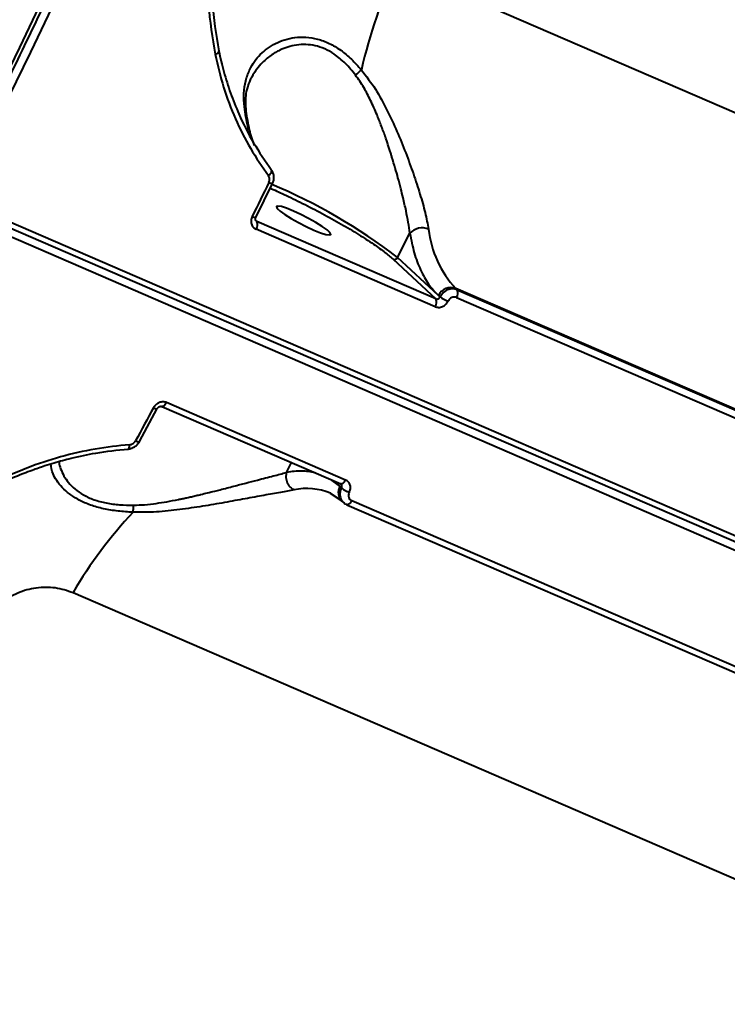
# Model space of a CAD drawing. Units: millimetres. Extents: x -3177 to 16980, y -2180 to 14666.
# Drawn here: x 13437 to 13541, y 1927 to 2073 of the extents above; entities that cross this region are included whole.
import ezdxf

# ---------------------------------------------------------------- set-up
doc = ezdxf.new("R2010")
doc.units = ezdxf.units.MM
doc.styles.add('style1', font='arialbd.ttf', dxfattribs={"width": 0.8})
doc.dimstyles.new('1-50', dxfattribs={"dimtxt": 400, "dimasz": 200, "dimexe": 100, "dimexo": 0, "dimgap": 200, "dimtad": 1, "dimtxsty": 'style1', "dimcen": 200, "dimclrd": 7, "dimclre": 7, "dimclrt": 7, "dimadec": 1, "dimazin": 2, "dimtfac": 1, "dimtmove": 0, "dimatfit": 2, "dimfxl": 1, "dimlwd": 25, "dimlwe": 18, "dimarcsym": 0})

# ---------------------------------------------------------------- blocks, each defined once
blk = doc.blocks.new('*D9')
at = {"color": 7, "lineweight": 18, "transparency": 16777216}
for p, q in [((15118.09, 2440.68), (15118.09, 205.07)), ((393.14, 1581.41), (393.14, 205.07))]:
    blk.add_line(p, q, dxfattribs=at)
at = {"color": 7, "lineweight": 25, "transparency": 16777216}
blk.add_line((593.14, 305.07), (14918.09, 305.07), dxfattribs=at)
at = {"color": 7, "transparency": 16777216}
for points in [[(593.14, 338.4), (593.14, 271.73), (393.14, 305.07)], [(14918.09, 338.4), (14918.09, 271.73), (15118.09, 305.07)]]:
    blk.add_solid(points, dxfattribs=at)
at = {"layer": 'Defpoints', "color": 0, "transparency": 16777216}
for p in [(15118.09, 2440.68), (393.14, 1581.41), (15118.09, 305.07)]:
    blk.add_point(p, dxfattribs=at)
at = {"color": 7, "lineweight": 40, "transparency": 16777216, "insert": (8727.45, 709.29), "char_height": 400, "attachment_point": 5, "style": 'style1'}
blk.add_mtext('14700', dxfattribs=at)

msp = doc.modelspace()

# ---------------------------------------------------------------- linework, layer by layer
at = {"lineweight": 40}
for p, q in [((13780.944, 1955.508), (13492.087, 2080.606)), ((13466.817, 2064.56), (13465.918, 2068.145)), ((13471.386, 2043.503), (13473.852, 2048.528)), ((13426.658, 2045.631), (13826.106, 1872.639)), ((13427.393, 2046.239), (13826.841, 1873.247)), ((13426.483, 2044.474), (13825.93, 1871.482)), ((13471.518, 2042.951), (13471.345, 2043.112)), ((13497.928, 2031.514), (13471.518, 2042.951)), ((13497.825, 2030.352), (13471.416, 2041.79)), ((13492.271, 2037.618), (13494.109, 2041.184)), ((13491.631, 2037.357), (13497.928, 2031.514)), ((13498.314, 2032.01), (13492.271, 2037.618)), ((13569.373, 2003.39), (13500.873, 2033.056)), ((13500.873, 2033.056), (13501.094, 2032.85)), ((13501.094, 2032.85), (13569.595, 2003.184)), ((13498.549, 2031.792), (13498.314, 2032.01)), ((13500.995, 2031.694), (13569.495, 2002.028)), ((13454.209, 2010.433), (13456.845, 2015.301)), ((13457.502, 2015.621), (13483.912, 2004.184)), ((13484.629, 2004.759), (13458.22, 2016.197)), ((13475.905, 2005.88), (13476.652, 2007.328)), ((13483.788, 2003.837), (13482.434, 2004.824)), ((13482.979, 2004.588), (13483.788, 2003.837)), ((13483.788, 2003.837), (13484.023, 2003.619)), ((13483.951, 2004.172), (13484.031, 2004.072)), ((13482.367, 2002.807), (13484.045, 2001.688)), ((13484.078, 2001.656), (13484.301, 2001.45)), ((13484.809, 2001.118), (13484.752, 2001.156)), ((13484.809, 2001.118), (13553.309, 1971.452)), ((13554.024, 1972.023), (13485.523, 2001.689)), ((13444.42, 1988.159), (13733.277, 1863.061))]:
    msp.add_line(p, q, dxfattribs=at)
at = {"lineweight": 40, "flags": 128}
for points in [[(13499.002, 2237.734), (13495.992, 2226.463), (13492.804, 2215.151), (13489.441, 2203.806), (13485.904, 2192.439), (13482.198, 2181.058), (13478.324, 2169.675), (13474.288, 2158.297), (13470.091, 2146.935), (13465.738, 2135.598), (13461.232, 2124.297), (13456.576, 2113.039), (13451.776, 2101.836), (13446.834, 2090.696), (13441.756, 2079.628), (13436.545, 2068.642), (13431.205, 2057.748), (13425.742, 2046.954)], [(13427.393, 2046.239), (13432.856, 2057.033), (13438.195, 2067.928), (13443.407, 2078.913), (13448.485, 2089.981), (13453.427, 2101.121), (13458.227, 2112.325), (13462.882, 2123.582), (13467.388, 2134.884), (13471.742, 2146.22), (13475.938, 2157.582), (13479.975, 2168.96), (13483.848, 2180.343), (13487.555, 2191.724), (13491.091, 2203.091), (13494.455, 2214.436), (13497.643, 2225.748), (13500.653, 2237.019)], [(13465.365, 2067.631), (13465.529, 2067.691), (13465.674, 2067.756), (13465.795, 2067.825), (13465.887, 2067.896), (13465.946, 2067.966), (13465.972, 2068.033), (13465.962, 2068.093), (13465.918, 2068.145)], [(13473.249, 2049.697), (13473.386, 2049.822), (13473.506, 2049.952), (13473.603, 2050.083), (13473.675, 2050.209), (13473.718, 2050.327), (13473.731, 2050.431), (13473.718, 2050.508)], [(13473.718, 2050.508), (13473.714, 2050.518), (13473.667, 2050.585)], [(13473.311, 2048.699), (13473.004, 2048.069), (13472.696, 2047.439), (13472.388, 2046.809), (13472.08, 2046.18), (13471.771, 2045.551), (13471.462, 2044.923), (13471.152, 2044.295), (13470.842, 2043.667)], [(13476.915, 2044.478), (13475.93, 2044.875), (13475.147, 2045.125), (13474.63, 2045.21), (13474.42, 2045.121), (13474.535, 2044.867), (13474.965, 2044.468), (13475.676, 2043.956), (13476.609, 2043.373), (13477.69, 2042.765), (13478.83, 2042.183), (13479.937, 2041.673), (13480.922, 2041.277), (13481.705, 2041.026), (13482.223, 2040.942), (13482.432, 2041.03), (13482.317, 2041.284), (13481.887, 2041.683), (13481.176, 2042.195), (13480.243, 2042.779), (13479.162, 2043.386), (13478.022, 2043.968), (13476.915, 2044.478)], [(13456.281, 2015.426), (13455.952, 2014.816), (13455.623, 2014.205), (13455.294, 2013.595), (13454.964, 2012.986), (13454.634, 2012.377), (13454.304, 2011.768), (13453.973, 2011.16), (13453.642, 2010.552)], [(13458.22, 2016.197), (13458.125, 2016.037), (13458.022, 2015.896), (13457.915, 2015.779), (13457.807, 2015.689), (13457.702, 2015.631), (13457.605, 2015.606), (13457.518, 2015.615), (13457.502, 2015.621)], [(13453.642, 2010.552), (13453.797, 2010.489), (13453.934, 2010.442), (13454.048, 2010.413), (13454.134, 2010.403), (13454.189, 2010.413), (13454.209, 2010.433)], [(13452.534, 2009.337), (13452.543, 2009.338), (13452.599, 2009.367), (13452.649, 2009.432), (13452.693, 2009.529), (13452.728, 2009.655), (13452.753, 2009.805), (13452.768, 2009.975)], [(13484.629, 2004.759), (13484.535, 2004.6), (13484.432, 2004.459), (13484.324, 2004.341), (13484.216, 2004.252), (13484.112, 2004.193), (13484.014, 2004.168), (13483.928, 2004.178), (13483.912, 2004.184)], [(13485.523, 2001.689), (13485.429, 2001.53), (13485.326, 2001.39), (13485.219, 2001.274), (13485.111, 2001.185), (13485.007, 2001.128), (13484.911, 2001.103), (13484.824, 2001.113), (13484.809, 2001.118)]]:
    msp.add_lwpolyline(points, dxfattribs=at)
at = {"lineweight": 40}
for centre, radius, start, end in [((13571.293, 2045.458), 86.654, 156.07072, 166.74963), ((13481.012, 2070.783), 8.065, 309.09911, 317.36053), ((13473.933, 2049.728), 1.202, 238.86775, 266.14598), ((13441.936, 1972.319), 82.447, 52.374, 67.37381), ((13470.451, 2042.46), 1.175, 325.21042, 24.69449), ((13495.928, 2039.5), 2.479, 67.70746, 137.19283), ((13511.888, 2043.391), 15.105, 186.07232, 223.17685), ((13491.807, 2037.839), 0.513, 249.89761, 334.57363), ((13500.168, 2031.129), 2.052, 69.89761, 154.57363), ((13500.031, 2032.36), 1.171, 325.34955, 24.76818), ((13496.86, 2031.023), 1.175, 325.21043, 24.6945), ((13502.309, 2037.356), 6.715, 235.94929, 247.38902), ((13456.708, 2016.019), 0.73, 234.16594, 280.7557), ((13478.919, 1994.748), 8.766, 66.79351, 102.48845), ((13485.375, 2002.938), 1.824, 150.48831, 224.66999), ((13441.52, 2001.684), 11.868, 351.86389, 356.93383), ((13502.001, 1954.376), 66.76, 136.88424, 149.60006)]:
    msp.add_arc(centre, radius, start, end, dxfattribs=at)
for points, knots in [([(13426.294, 2046.806), (13427.207, 2048.589), (13429.853, 2053.76), (13434.151, 2062.39), (13439.147, 2072.719), (13444.025, 2083.128), (13448.784, 2093.608), (13453.419, 2104.15), (13457.928, 2114.746), (13462.306, 2125.389), (13466.55, 2136.071), (13470.658, 2146.784), (13474.625, 2157.519), (13478.45, 2168.269), (13482.129, 2179.025), (13485.66, 2189.779), (13489.039, 2200.524), (13492.264, 2211.252), (13495.333, 2221.953), (13498.244, 2232.621), (13500.994, 2243.246), (13503.582, 2253.822), (13506.004, 2264.341), (13508.26, 2274.793), (13510.348, 2285.173), (13512.266, 2295.471), (13514.013, 2305.68), (13515.587, 2315.792), (13516.987, 2325.8), (13518.212, 2335.697), (13519.261, 2345.474), (13520.134, 2355.125), (13520.829, 2364.643), (13521.347, 2374.019), (13521.686, 2383.248), (13521.846, 2392.322), (13521.828, 2401.235), (13521.63, 2409.98), (13521.254, 2418.549), (13520.699, 2426.938), (13519.966, 2435.139), (13519.056, 2443.147), (13517.968, 2450.955), (13516.703, 2458.558), (13515.263, 2465.95), (13513.648, 2473.124), (13511.86, 2480.077), (13509.9, 2486.802), (13507.768, 2493.294), (13505.468, 2499.549), (13502.999, 2505.561), (13500.365, 2511.326), (13497.566, 2516.839), (13494.606, 2522.097), (13491.486, 2527.093), (13488.211, 2531.828), (13484.776, 2536.285), (13481.526, 2540.13), (13479.356, 2542.365), (13478.438, 2543.309)], [0, 0, 0, 0, 0.0093525, 0.0271221, 0.044892, 0.0626619, 0.0804317, 0.0982014, 0.1159712, 0.1337409, 0.1515107, 0.1692806, 0.1870505, 0.2048206, 0.2225908, 0.2403611, 0.2581316, 0.2759023, 0.2936733, 0.3114445, 0.329216, 0.3469879, 0.3647601, 0.3825327, 0.4003057, 0.4180792, 0.4358531, 0.4536276, 0.4714027, 0.4891783, 0.5069546, 0.5247316, 0.5425093, 0.5602878, 0.5780671, 0.5958472, 0.6136281, 0.63141, 0.6491928, 0.6669764, 0.684761, 0.7025464, 0.7203327, 0.7381197, 0.7559074, 0.7736955, 0.7914839, 0.8092721, 0.8270598, 0.8448465, 0.8626315, 0.8804142, 0.8981938, 0.9159692, 0.9337395, 0.9515036, 0.9692604, 0.9870088, 1, 1, 1, 1]), ([(13464.512, 2082.474), (13464.394, 2079.951), (13464.158, 2074.905), (13464.962, 2070.056), (13465.365, 2067.631)], [0, 0, 0, 0, 0.5, 1, 1, 1, 1]), ([(13465.068, 2082.67), (13464.955, 2080.201), (13464.728, 2075.262), (13465.521, 2070.517), (13465.918, 2068.145)], [0, 0, 0, 0, 0.5000054, 1, 1, 1, 1]), ([(13469.697, 2059.842), (13469.648, 2060.519), (13469.549, 2061.873), (13469.846, 2063.725), (13470.409, 2065.292), (13471.162, 2066.564), (13472.034, 2067.61), (13473.064, 2068.5), (13474.271, 2069.239), (13475.618, 2069.792), (13477.129, 2070.125), (13478.766, 2070.188), (13480.488, 2069.918), (13482.229, 2069.275), (13483.917, 2068.254), (13485.507, 2066.926), (13486.466, 2065.855), (13486.945, 2065.32)], [0, 0, 0, 0, 0.0840072, 0.1678127, 0.2497827, 0.3139256, 0.3746442, 0.4393195, 0.499487, 0.5618692, 0.6242209, 0.6870416, 0.7496836, 0.8122452, 0.8746709, 0.9373538, 1, 1, 1, 1]), ([(13482.909, 2067.66), (13482.456, 2067.933), (13481.547, 2068.481), (13480.137, 2068.919), (13478.726, 2069.095), (13477.37, 2069.01), (13476.085, 2068.712), (13475.064, 2068.307), (13474.237, 2067.867), (13473.559, 2067.428), (13472.836, 2066.861), (13472.07, 2066.121), (13471.391, 2065.257), (13470.928, 2064.563), (13470.755, 2064.179), (13470.717, 2064.095)], [0, 0, 0, 0, 0.0899865, 0.1805353, 0.2674335, 0.361619, 0.4518639, 0.5417519, 0.5975697, 0.6578207, 0.7225327, 0.8060297, 0.9020748, 0.978534, 1, 1, 1, 1]), ([(13465.365, 2067.631), (13465.751, 2065.988), (13466.523, 2062.703), (13468.31, 2058.064), (13470.495, 2053.667), (13472.331, 2051.02), (13473.249, 2049.697)], [0, 0, 0, 0, 0.2507169, 0.5013204, 0.7506755, 1, 1, 1, 1]), ([(13465.918, 2068.145), (13466.155, 2067.097), (13466.636, 2064.973), (13467.633, 2061.854), (13469.037, 2058.325), (13470.965, 2054.477), (13472.764, 2051.885), (13473.667, 2050.585)], [0, 0, 0, 0, 0.1627775, 0.3299048, 0.5013929, 0.7498667, 1, 1, 1, 1]), ([(13486.099, 2064.524), (13485.613, 2065.128), (13484.641, 2066.337), (13483.487, 2067.219), (13482.909, 2067.66)], [0, 0, 0, 0, 0.4991637, 1, 1, 1, 1]), ([(13494.109, 2041.184), (13494.037, 2041.707), (13493.892, 2042.754), (13493.546, 2044.521), (13493.164, 2046.222), (13492.761, 2047.852), (13492.373, 2049.315), (13491.94, 2050.857), (13491.588, 2052.036), (13491.316, 2052.911), (13491.151, 2053.433), (13490.913, 2054.17), (13490.689, 2054.837), (13490.516, 2055.339), (13490.376, 2055.744), (13490.163, 2056.34), (13489.857, 2057.166), (13489.553, 2057.952), (13489.064, 2059.164), (13488.355, 2060.761), (13487.336, 2062.755), (13486.514, 2063.93), (13486.099, 2064.524)], [0, 0, 0, 0, 0.0822713, 0.1650609, 0.2495165, 0.3099087, 0.3747576, 0.4330541, 0.4996544, 0.5177695, 0.5386937, 0.5624271, 0.606248, 0.6187113, 0.6225808, 0.6546862, 0.6901725, 0.7216974, 0.7492624, 0.8365963, 0.9173542, 1, 1, 1, 1]), ([(13486.945, 2065.32), (13487.661, 2064.391), (13489.084, 2062.544), (13490.753, 2059.407), (13492.225, 2056.234), (13493.511, 2053.058), (13494.647, 2049.941), (13495.611, 2046.967), (13496.404, 2044.175), (13496.713, 2042.587), (13496.868, 2041.794)], [0, 0, 0, 0, 0.1280023, 0.2546956, 0.3796841, 0.5049582, 0.6293335, 0.7535857, 0.8769281, 1, 1, 1, 1]), ([(13469.956, 2059.26), (13469.901, 2060.13), (13469.79, 2061.855), (13470.401, 2063.358), (13470.704, 2064.104)], [0, 0, 0, 0, 0.5038032, 1, 1, 1, 1]), ([(13470.895, 2054.859), (13470.65, 2055.534), (13470.113, 2057.014), (13469.844, 2058.845), (13469.697, 2059.842)], [0, 0, 0, 0, 0.4560095, 1, 1, 1, 1]), ([(13469.936, 2059.265), (13469.93, 2059.341), (13469.913, 2059.548), (13469.781, 2059.728), (13469.697, 2059.842)], [0, 0, 0, 0, 0.3648488, 1, 1, 1, 1]), ([(13471.207, 2054.151), (13470.933, 2054.888), (13470.384, 2056.368), (13470.099, 2058.294), (13469.956, 2059.26)], [0, 0, 0, 0, 0.4980831, 1, 1, 1, 1]), ([(13473.311, 2048.699), (13473.346, 2048.784), (13473.415, 2048.955), (13473.428, 2049.224), (13473.382, 2049.483), (13473.293, 2049.626), (13473.249, 2049.697)], [0, 0, 0, 0, 0.2504049, 0.5008002, 0.7504719, 1, 1, 1, 1]), ([(13473.852, 2048.528), (13473.917, 2048.693), (13474.049, 2049.024), (13474.077, 2049.555), (13473.981, 2050.072), (13473.806, 2050.362), (13473.718, 2050.508)], [0, 0, 0, 0, 0.247403, 0.4965647, 0.7475532, 1, 1, 1, 1]), ([(13473.427, 2047.893), (13474.127, 2047.583), (13475.699, 2046.884), (13478.331, 2045.602), (13481.192, 2044.118), (13484.003, 2042.554), (13486.579, 2041.013), (13488.761, 2039.592), (13490.497, 2038.344), (13491.26, 2037.68), (13491.631, 2037.357)], [0, 0, 0, 0, 0.1007582, 0.2264562, 0.3573799, 0.491082, 0.6247841, 0.7557078, 0.8814058, 1, 1, 1, 1]), ([(13470.842, 2043.667), (13470.773, 2043.483), (13470.637, 2043.115), (13470.703, 2042.549), (13470.958, 2042.061), (13471.263, 2041.88), (13471.416, 2041.79)], [0, 0, 0, 0, 0.2505721, 0.500247, 0.7500173, 1, 1, 1, 1]), ([(13470.842, 2043.667), (13470.941, 2043.625), (13471.093, 2043.562), (13471.242, 2043.513), (13471.327, 2043.492), (13471.376, 2043.489), (13471.38, 2043.5), (13471.382, 2043.505)], [0, 0, 0, 0, 0.3315774, 0.5100713, 0.6923531, 0.8746349, 1, 1, 1, 1]), ([(13471.393, 2043.036), (13471.374, 2043.062), (13471.334, 2043.113), (13471.313, 2043.225), (13471.323, 2043.356), (13471.365, 2043.453), (13471.386, 2043.503)], [0, 0, 0, 0, 0.2367811, 0.4798206, 0.7323604, 1, 1, 1, 1]), ([(13494.109, 2041.184), (13494.305, 2040.199), (13494.697, 2038.221), (13495.644, 2035.728), (13496.821, 2033.587), (13497.818, 2032.535), (13498.314, 2032.01)], [0, 0, 0, 0, 0.2492326, 0.5, 0.7507674, 1, 1, 1, 1]), ([(13501.094, 2032.85), (13500.873, 2032.917), (13500.534, 2033.019), (13500.038, 2032.963), (13499.593, 2032.829), (13499.173, 2032.574), (13498.794, 2032.207), (13498.635, 2031.938), (13498.549, 2031.792)], [0, 0, 0, 0, 0.2414606, 0.3687493, 0.5000454, 0.701021, 0.8383614, 1, 1, 1, 1]), ([(13497.825, 2030.352), (13497.998, 2030.302), (13498.343, 2030.202), (13498.907, 2030.335), (13499.412, 2030.655), (13499.622, 2030.989), (13499.727, 2031.157)], [0, 0, 0, 0, 0.2505419, 0.5002027, 0.7499892, 1, 1, 1, 1]), ([(13497.928, 2031.514), (13497.984, 2031.497), (13498.069, 2031.472), (13498.191, 2031.488), (13498.304, 2031.525), (13498.408, 2031.595), (13498.497, 2031.692), (13498.531, 2031.758), (13498.549, 2031.792)], [0, 0, 0, 0, 0.2439235, 0.3702594, 0.4991873, 0.719258, 0.8521512, 1, 1, 1, 1]), ([(13500.995, 2031.694), (13500.879, 2031.728), (13500.65, 2031.794), (13500.275, 2031.705), (13499.938, 2031.492), (13499.798, 2031.269), (13499.727, 2031.157)], [0, 0, 0, 0, 0.2502773, 0.4998305, 0.7497255, 1, 1, 1, 1]), ([(13458.22, 2016.197), (13458.046, 2016.248), (13457.7, 2016.349), (13457.128, 2016.223), (13456.612, 2015.915), (13456.391, 2015.589), (13456.281, 2015.426)], [0, 0, 0, 0, 0.2505419, 0.5002028, 0.7499894, 1, 1, 1, 1]), ([(13456.845, 2015.301), (13456.888, 2015.367), (13456.975, 2015.496), (13457.167, 2015.615), (13457.37, 2015.662), (13457.485, 2015.626), (13457.542, 2015.609)], [0, 0, 0, 0, 0.2593797, 0.5118733, 0.7581722, 1, 1, 1, 1]), ([(13452.768, 2009.975), (13452.856, 2009.988), (13453.031, 2010.014), (13453.277, 2010.143), (13453.494, 2010.32), (13453.593, 2010.475), (13453.642, 2010.552)], [0, 0, 0, 0, 0.2499354, 0.5002545, 0.7500029, 1, 1, 1, 1]), ([(13452.768, 2009.975), (13451.067, 2009.796), (13447.665, 2009.439), (13442.591, 2008.243), (13437.591, 2006.629), (13434.379, 2005.159), (13432.774, 2004.423)], [0, 0, 0, 0, 0.2506435, 0.5013203, 0.7506027, 1, 1, 1, 1]), ([(13432.914, 2003.909), (13433.915, 2004.378), (13435.715, 2005.22), (13438.175, 2006.177), (13440.081, 2006.836), (13441.999, 2007.433), (13444.5, 2008.108), (13448.141, 2008.885), (13450.944, 2009.173), (13452.534, 2009.337)], [0, 0, 0, 0, 0.1588921, 0.2858826, 0.3817549, 0.4518405, 0.5786739, 0.76109, 1, 1, 1, 1]), ([(13452.534, 2009.337), (13452.704, 2009.362), (13453.043, 2009.414), (13453.516, 2009.657), (13453.928, 2009.996), (13454.116, 2010.287), (13454.209, 2010.433)], [0, 0, 0, 0, 0.2514811, 0.5018415, 0.7513981, 1, 1, 1, 1]), ([(13453.268, 2000.005), (13452.524, 2000.049), (13451.037, 2000.138), (13448.909, 2000.484), (13446.955, 2001.032), (13445.26, 2001.785), (13443.867, 2002.685), (13442.431, 2003.987), (13441.34, 2005.574), (13441.195, 2006.666), (13441.13, 2007.156)], [0, 0, 0, 0, 0.1051615, 0.2102035, 0.3149641, 0.4190999, 0.5234729, 0.6271085, 0.8329453, 1, 1, 1, 1]), ([(13442.357, 2007.508), (13442.359, 2007.454), (13442.369, 2007.11), (13442.583, 2006.385), (13443.018, 2005.393), (13443.723, 2004.372), (13444.665, 2003.41), (13445.92, 2002.529), (13447.473, 2001.816), (13449.287, 2001.334), (13451.28, 2001.076), (13452.671, 2001.059), (13453.371, 2001.05)], [0, 0, 0, 0, 0.0192165, 0.1228942, 0.2398541, 0.3436659, 0.4532247, 0.562463, 0.6706112, 0.7792826, 0.888974, 1, 1, 1, 1]), ([(13480.131, 2005.821), (13479.48, 2005.947), (13478.153, 2006.202), (13476.665, 2005.989), (13475.905, 2005.88)], [0, 0, 0, 0, 0.4899367, 1, 1, 1, 1]), ([(13453.371, 2001.05), (13453.894, 2001.066), (13455.008, 2001.101), (13456.635, 2001.294), (13458.312, 2001.561), (13459.569, 2001.802), (13460.508, 2001.999), (13461.088, 2002.124), (13461.72, 2002.265), (13462.404, 2002.422), (13462.933, 2002.547), (13463.551, 2002.695), (13464.296, 2002.876), (13465.239, 2003.111), (13466.552, 2003.444), (13468.106, 2003.844), (13469.941, 2004.321), (13471.927, 2004.839), (13474.041, 2005.385), (13475.283, 2005.714), (13475.905, 2005.88)], [0, 0, 0, 0, 0.0587546, 0.1250442, 0.1831902, 0.2499651, 0.2704499, 0.2931936, 0.318197, 0.3454607, 0.3749852, 0.3820694, 0.4205183, 0.4663073, 0.4993413, 0.5865718, 0.6681274, 0.7492976, 0.8742155, 1, 1, 1, 1]), ([(13475.905, 2005.88), (13475.861, 2005.636), (13475.791, 2005.262), (13475.873, 2004.74), (13476.001, 2004.35), (13476.197, 2003.996), (13476.515, 2003.598), (13476.823, 2003.421), (13477.024, 2003.307)], [0, 0, 0, 0, 0.2394568, 0.3683607, 0.5, 0.6316393, 0.7605432, 1, 1, 1, 1]), ([(13485.166, 2002.917), (13485.24, 2003.096), (13485.386, 2003.454), (13485.332, 2004.01), (13485.085, 2004.489), (13484.781, 2004.669), (13484.629, 2004.759)], [0, 0, 0, 0, 0.2505719, 0.5002469, 0.7500173, 1, 1, 1, 1]), ([(13477.024, 2003.307), (13476.387, 2003.188), (13475.117, 2002.951), (13472.618, 2002.501), (13469.83, 2001.991), (13466.78, 2001.439), (13463.544, 2000.879), (13460.179, 2000.38), (13456.727, 1999.981), (13454.417, 1999.997), (13453.268, 2000.005)], [0, 0, 0, 0, 0.1254609, 0.2500441, 0.3749333, 0.5003991, 0.6259338, 0.7515839, 0.8764541, 1, 1, 1, 1]), ([(13484.023, 2003.619), (13483.955, 2003.467), (13483.83, 2003.185), (13483.762, 2002.685), (13483.817, 2002.229), (13483.983, 2001.826), (13484.132, 2001.638), (13484.206, 2001.546)], [0, 0, 0, 0, 0.2132156, 0.3943865, 0.6595228, 0.8323944, 1, 1, 1, 1]), ([(13484.023, 2003.619), (13484.04, 2003.653), (13484.072, 2003.716), (13484.096, 2003.837), (13484.087, 2003.952), (13484.046, 2004.053), (13483.981, 2004.148), (13483.905, 2004.192), (13483.856, 2004.221)], [0, 0, 0, 0, 0.1476896, 0.2804586, 0.5003882, 0.6294087, 0.7558467, 1, 1, 1, 1]), ([(13484.023, 2003.619), (13484.074, 2003.571), (13484.152, 2003.497), (13484.329, 2003.372), (13484.487, 2003.27), (13484.66, 2003.169), (13484.892, 2003.042), (13485.058, 2002.966), (13485.166, 2002.917)], [0, 0, 0, 0, 0.2394568, 0.3683607, 0.5, 0.6316393, 0.7605432, 1, 1, 1, 1]), ([(13485.166, 2002.917), (13485.117, 2002.797), (13485.02, 2002.558), (13485.056, 2002.188), (13485.22, 2001.869), (13485.422, 2001.749), (13485.523, 2001.689)], [0, 0, 0, 0, 0.2508354, 0.5006185, 0.7502818, 1, 1, 1, 1]), ([(13484.257, 2001.492), (13484.346, 2001.412), (13484.523, 2001.254), (13484.74, 2001.156), (13484.848, 2001.106)], [0, 0, 0, 0, 0.5014504, 1, 1, 1, 1]), ([(13433.883, 1986.719), (13434.661, 1987.231), (13436.241, 1988.269), (13439.018, 1988.97), (13441.854, 1989.027), (13443.561, 1988.45), (13444.42, 1988.159)], [0, 0, 0, 0, 0.2405636, 0.4881076, 0.7421578, 1, 1, 1, 1])]:
    msp.add_open_spline(points, degree=3, knots=knots, dxfattribs=at)

# ---------------------------------------------------------------- dimensions: what is measured, and where the dimension line sits
dim = msp.add_linear_dim(base=(15118.094, 305.065), p1=(393.141, 1581.413), p2=(15118.094, 2440.675), text='14700', dimstyle='1-50', dxfattribs=at)
dim.commit()
dim.dimension.update_dxf_attribs({"geometry": '*D9', "text_midpoint": (8727.454, 305.065), "dimtype": 160})

doc.saveas('drawing.dxf')
